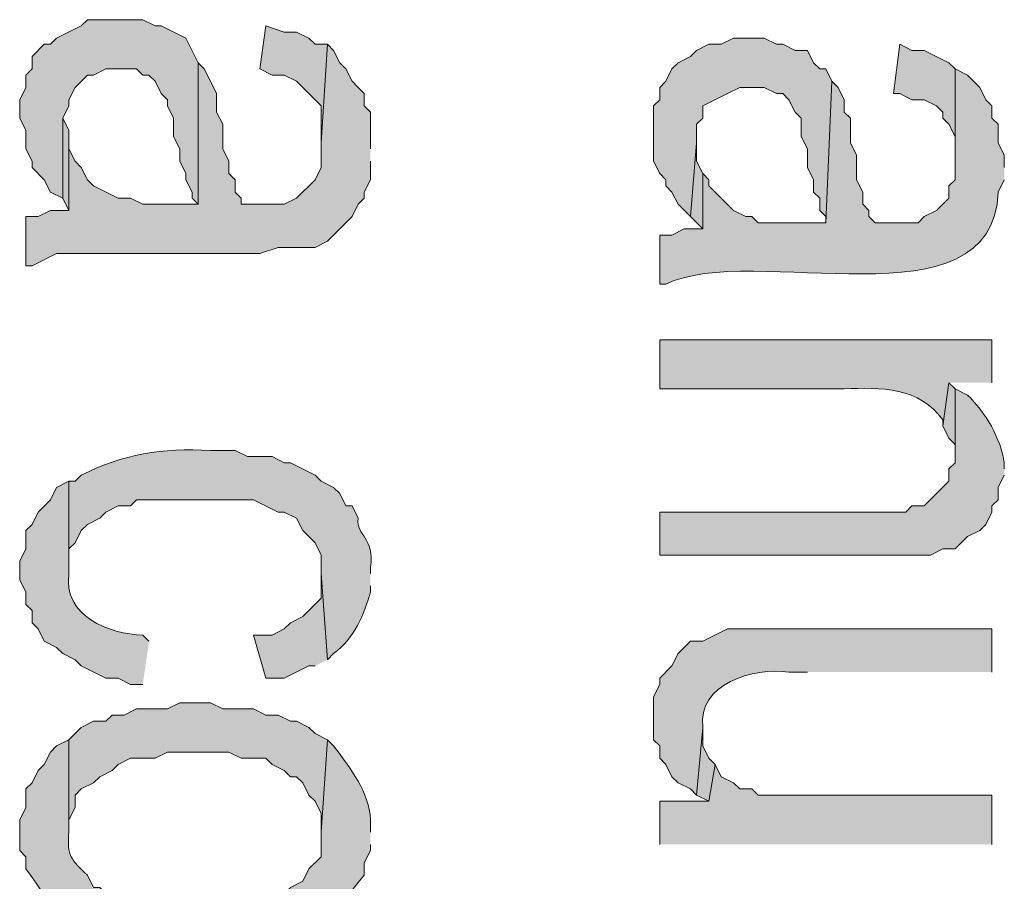
# Model space of a CAD drawing. Extents: x 17 to 595, y 17 to 775.
# Drawn here: x 52 to 62, y 293 to 301 of the extents above; entities that cross this region are included whole.
import ezdxf

# ---------------------------------------------------------------- set-up
doc = ezdxf.new("R2010")
doc.units = 0
doc.header["$MEASUREMENT"] = 0
doc.layers.add('Layer 1', color=7, linetype='Continuous', lineweight=0)

msp = doc.modelspace()

# ---------------------------------------------------------------- hatches: boundary and pattern name
at = {"layer": 'Layer 1', "true_color": 0x000000, "transparency": 33554687}
for points in [[(54.18, 300.84), (54.06, 301.08), (53.82, 301.2), (53.76, 301.2), (53.64, 301.26), (53.1, 301.26), (53.04, 301.2), (52.8, 301.08), (52.74, 301.02), (52.68, 301.02), (52.56, 300.9), (52.56, 300.78), (52.5, 300.72), (52.5, 300.6), (52.44, 300.48), (52.44, 300.3), (52.5, 300.18), (52.5, 300), (52.56, 299.88), (52.56, 299.82), (52.68, 299.7), (52.74, 299.58), (52.86, 299.52), (52.86, 300.3), (52.92, 300.42), (52.92, 300.48), (52.98, 300.6), (53.1, 300.72), (53.16, 300.72), (53.28, 300.78), (53.58, 300.78), (53.64, 300.72), (53.7, 300.72), (53.76, 300.66), (53.82, 300.54), (53.88, 300.48), (53.88, 300.42), (53.94, 300.3), (53.94, 300.12), (54, 300), (54, 299.88), (54.06, 299.76), (54.06, 299.7), (54.12, 299.58), (54.12, 299.52), (54.18, 299.46)], [(55.44, 301.02), (55.32, 301.02), (55.26, 301.08), (55.14, 301.14), (55.02, 301.14), (54.84, 301.2), (54.78, 300.78), (54.9, 300.72), (55.02, 300.72), (55.14, 300.66), (55.2, 300.6), (55.26, 300.54), (55.32, 300.48), (55.38, 300.42), (55.38, 300.06)], [(60.36, 300.66), (60.3, 300.78), (60.24, 300.78), (60.18, 300.84), (60.12, 300.96), (60, 300.96), (59.88, 301.02), (59.82, 301.02), (59.7, 301.08), (59.4, 301.08), (59.28, 301.02), (59.16, 301.02), (59.04, 300.96), (58.98, 300.9), (58.86, 300.84), (58.8, 300.78), (58.74, 300.66), (58.68, 300.6), (58.68, 300.48), (58.62, 300.42), (58.62, 299.88), (58.68, 299.76), (58.74, 299.7), (58.74, 299.64), (58.8, 299.58), (58.86, 299.46), (58.98, 299.34), (59.04, 300.06), (59.04, 300.24), (59.1, 300.3), (59.1, 300.42), (59.34, 300.54), (59.46, 300.6), (59.7, 300.6), (59.82, 300.54), (59.88, 300.54), (59.94, 300.48), (60, 300.36), (60.06, 300.3), (60.06, 300.12), (60.12, 300), (60.12, 299.82), (60.18, 299.7), (60.18, 299.58), (60.24, 299.52), (60.24, 299.4), (60.3, 299.34), (60.3, 299.28)], [(55.86, 300), (55.86, 300.36), (55.8, 300.42), (55.8, 300.54), (55.74, 300.6), (55.68, 300.66), (55.62, 300.78), (55.56, 300.84), (55.5, 300.96), (55.44, 301.02), (55.38, 300.06), (55.38, 299.82), (55.32, 299.7), (55.14, 299.52), (55.02, 299.46), (54.6, 299.46), (54.6, 299.52), (54.54, 299.58), (54.54, 299.7), (54.48, 299.76), (54.48, 299.88), (54.42, 300), (54.42, 300.24), (54.36, 300.36), (54.36, 300.54), (54.3, 300.66), (54.24, 300.78), (54.18, 300.84), (54.18, 299.46), (53.64, 299.46), (53.52, 299.52), (53.4, 299.52), (53.16, 299.64), (53.1, 299.7), (53.04, 299.82), (52.98, 299.88), (52.92, 300), (52.92, 299.4), (52.74, 299.4), (52.62, 299.34), (52.5, 299.34), (52.5, 298.86), (52.56, 298.86), (52.8, 298.98), (54.78, 298.98), (54.96, 299.04), (55.32, 299.04), (55.44, 299.1), (55.68, 299.34), (55.74, 299.46), (55.8, 299.52), (55.8, 299.58), (55.86, 299.7), (55.86, 299.88)], [(61.56, 300.78), (61.5, 300.84), (61.26, 300.96), (61.14, 300.96), (61.02, 301.02), (60.96, 300.54), (61.02, 300.54), (61.14, 300.48), (61.26, 300.48), (61.38, 300.42), (61.44, 300.36), (61.44, 300.3), (61.5, 300.24), (61.56, 300.12), (61.56, 299.88)], [(52.92, 300), (52.92, 300.18), (52.86, 300.3), (52.86, 299.52), (52.92, 299.4)], [(59.1, 299.76), (59.04, 299.88), (59.04, 300.06), (58.98, 299.34), (59.1, 299.22)], [(61.56, 297.66), (61.5, 297.72), (61.44, 297.3), (61.5, 297.18), (61.56, 297.12), (61.56, 297)], [(55.44, 295.02), (55.38, 295.86), (55.38, 295.62), (55.2, 295.44), (55.08, 295.38), (55.02, 295.32), (54.9, 295.26), (54.72, 295.26), (54.84, 294.84), (55.02, 294.84), (55.26, 294.96), (55.32, 294.96)], [(55.44, 294.24), (55.32, 294.3), (55.26, 294.36), (55.14, 294.42), (55.08, 294.42), (54.96, 294.48), (54.84, 294.48), (54.72, 294.54), (54.42, 294.54), (54.3, 294.6), (54, 294.6), (53.88, 294.54), (53.58, 294.54), (53.46, 294.48), (53.34, 294.48), (53.28, 294.42), (53.16, 294.42), (53.04, 294.36), (52.92, 294.24), (52.92, 293.34), (52.92, 293.46), (52.98, 293.58), (52.98, 293.7), (53.04, 293.76), (53.16, 293.82), (53.22, 293.88), (53.34, 293.94), (53.4, 294), (53.52, 294.06), (53.76, 294.06), (53.88, 294.12), (54.48, 294.12), (54.6, 294.06), (54.84, 294.06), (54.9, 294), (55.02, 293.94), (55.08, 293.88), (55.14, 293.88), (55.2, 293.82), (55.26, 293.7), (55.32, 293.64), (55.38, 293.52), (55.38, 293.34)], [(59.22, 294), (59.16, 294.06), (59.1, 294.18), (59.1, 294.36), (59.04, 293.7), (59.16, 293.64)], [(61.92, 293.22), (61.92, 293.7), (59.64, 293.7), (59.58, 293.76), (59.46, 293.76), (59.4, 293.82), (59.28, 293.88), (59.22, 294), (59.16, 293.64), (58.68, 293.64), (58.68, 293.22)]]:
    msp.add_hatch(color=18, dxfattribs=at).paths.add_polyline_path(points)
h = msp.add_hatch(color=18, dxfattribs=at)
edge = h.paths.add_edge_path()
edge.add_spline(control_points=[(62.04, 299.82), (62.04, 299.82), (62.04, 299.94), (62.04, 299.94), (62.04, 299.94), (61.98, 300.06), (61.98, 300.06), (61.98, 300.06), (61.98, 300.24), (61.98, 300.24), (61.98, 300.24), (61.92, 300.3), (61.92, 300.3), (61.92, 300.3), (61.92, 300.42), (61.92, 300.42), (61.92, 300.42), (61.86, 300.48), (61.86, 300.48), (61.86, 300.48), (61.8, 300.6), (61.8, 300.6), (61.8, 300.6), (61.68, 300.72), (61.68, 300.72), (61.68, 300.72), (61.56, 300.78), (61.56, 300.78), (61.56, 300.78), (61.56, 299.7), (61.56, 299.7), (61.56, 299.7), (61.5, 299.64), (61.5, 299.64), (61.5, 299.64), (61.5, 299.52), (61.5, 299.52), (61.5, 299.52), (61.38, 299.4), (61.38, 299.4), (61.38, 299.4), (61.26, 299.34), (61.26, 299.34), (61.26, 299.34), (61.2, 299.28), (61.2, 299.28), (61.2, 299.28), (60.78, 299.28), (60.78, 299.28), (60.78, 299.28), (60.72, 299.34), (60.72, 299.34), (60.72, 299.34), (60.72, 299.4), (60.72, 299.4), (60.72, 299.4), (60.66, 299.46), (60.66, 299.46), (60.66, 299.46), (60.66, 299.58), (60.66, 299.58), (60.66, 299.58), (60.6, 299.7), (60.6, 299.7), (60.6, 299.7), (60.6, 299.94), (60.6, 299.94), (60.6, 299.94), (60.54, 300.06), (60.54, 300.06), (60.54, 300.06), (60.54, 300.3), (60.54, 300.3), (60.54, 300.3), (60.48, 300.36), (60.48, 300.36), (60.48, 300.36), (60.48, 300.48), (60.48, 300.48), (60.48, 300.48), (60.42, 300.6), (60.42, 300.6), (60.42, 300.6), (60.36, 300.66), (60.36, 300.66), (60.36, 300.66), (60.3, 299.28), (60.3, 299.28), (60.3, 299.28), (59.64, 299.28), (59.64, 299.28), (59.64, 299.28), (59.58, 299.34), (59.58, 299.34), (59.58, 299.34), (59.52, 299.34), (59.52, 299.34), (59.52, 299.34), (59.4, 299.4), (59.4, 299.4), (59.4, 299.4), (59.16, 299.64), (59.16, 299.64), (59.16, 299.64), (59.16, 299.7), (59.16, 299.7), (59.16, 299.7), (59.1, 299.76), (59.1, 299.76), (59.1, 299.76), (59.1, 299.22), (59.1, 299.22), (59.1, 299.22), (58.92, 299.22), (58.92, 299.22), (58.92, 299.22), (58.8, 299.16), (58.8, 299.16), (58.8, 299.16), (58.68, 299.16), (58.68, 299.16), (58.68, 299.16), (58.68, 298.68), (58.68, 298.68), (58.68, 298.68), (58.74, 298.68), (58.74, 298.68), (59.576, 299.101), (61.938, 298.229), (61.98, 299.58), (61.98, 299.58), (62.04, 299.7), (62.04, 299.7)], knot_values=[0, 0, 0, 0, 1, 1, 1, 2, 2, 2, 3, 3, 3, 4, 4, 4, 5, 5, 5, 6, 6, 6, 7, 7, 7, 8, 8, 8, 9, 9, 9, 10, 10, 10, 11, 11, 11, 12, 12, 12, 13, 13, 13, 14, 14, 14, 15, 15, 15, 16, 16, 16, 17, 17, 17, 18, 18, 18, 19, 19, 19, 20, 20, 20, 21, 21, 21, 22, 22, 22, 23, 23, 23, 24, 24, 24, 25, 25, 25, 26, 26, 26, 27, 27, 27, 28, 28, 28, 29, 29, 29, 30, 30, 30, 31, 31, 31, 32, 32, 32, 33, 33, 33, 34, 34, 34, 35, 35, 35, 36, 36, 36, 37, 37, 37, 38, 38, 38, 39, 39, 39, 40, 40, 40, 41, 41, 41, 42, 42, 42, 43, 43, 43, 44, 44, 44, 44], degree=3, periodic=0)
edge.add_line((62.04, 299.7), (62.04, 299.82))
h = msp.add_hatch(color=18, dxfattribs=at)
edge = h.paths.add_edge_path()
edge.add_spline(control_points=[(61.92, 297.72), (61.92, 297.72), (61.92, 298.14), (61.92, 298.14), (61.92, 298.14), (58.68, 298.14), (58.68, 298.14), (58.68, 298.14), (58.68, 297.66), (58.68, 297.66), (58.68, 297.66), (60.48, 297.66), (60.48, 297.66), (60.831, 297.679), (61.216, 297.675), (61.44, 297.36), (61.44, 297.36), (61.44, 297.3), (61.44, 297.3), (61.44, 297.3), (61.5, 297.72), (61.5, 297.72)], knot_values=[0, 0, 0, 0, 1, 1, 1, 2, 2, 2, 3, 3, 3, 4, 4, 4, 5, 5, 5, 6, 6, 6, 7, 7, 7, 7], degree=3, periodic=0)
edge.add_line((61.5, 297.72), (61.92, 297.72))
h = msp.add_hatch(color=18, dxfattribs=at)
edge = h.paths.add_edge_path()
edge.add_spline(control_points=[(62.04, 296.88), (62.04, 296.88), (62.04, 296.94), (62.04, 296.94), (62.01, 297.169), (61.854, 297.44), (61.68, 297.6), (61.68, 297.6), (61.56, 297.66), (61.56, 297.66), (61.56, 297.66), (61.56, 296.94), (61.56, 296.94), (61.56, 296.94), (61.5, 296.88), (61.5, 296.88), (61.5, 296.88), (61.5, 296.76), (61.5, 296.76), (61.5, 296.76), (61.26, 296.52), (61.26, 296.52), (61.26, 296.52), (61.14, 296.52), (61.14, 296.52), (61.14, 296.52), (61.08, 296.46), (61.08, 296.46), (61.08, 296.46), (58.68, 296.46), (58.68, 296.46), (58.68, 296.46), (58.68, 296.04), (58.68, 296.04), (58.68, 296.04), (61.32, 296.04), (61.32, 296.04), (61.32, 296.04), (61.44, 296.1), (61.44, 296.1), (61.44, 296.1), (61.56, 296.1), (61.56, 296.1), (61.56, 296.1), (61.68, 296.22), (61.68, 296.22), (61.68, 296.22), (61.8, 296.28), (61.8, 296.28), (61.8, 296.28), (61.86, 296.34), (61.86, 296.34), (61.86, 296.34), (61.92, 296.46), (61.92, 296.46), (61.92, 296.46), (61.92, 296.52), (61.92, 296.52), (61.92, 296.52), (61.98, 296.58), (61.98, 296.58), (61.98, 296.58), (61.98, 296.7), (61.98, 296.7), (61.98, 296.7), (62.04, 296.82), (62.04, 296.82)], knot_values=[0, 0, 0, 0, 1, 1, 1, 2, 2, 2, 3, 3, 3, 4, 4, 4, 5, 5, 5, 6, 6, 6, 7, 7, 7, 8, 8, 8, 9, 9, 9, 10, 10, 10, 11, 11, 11, 12, 12, 12, 13, 13, 13, 14, 14, 14, 15, 15, 15, 16, 16, 16, 17, 17, 17, 18, 18, 18, 19, 19, 19, 20, 20, 20, 21, 21, 21, 22, 22, 22, 22], degree=3, periodic=0)
edge.add_line((62.04, 296.82), (62.04, 296.88))
h = msp.add_hatch(color=18, dxfattribs=at)
edge = h.paths.add_edge_path()
edge.add_spline(control_points=[(55.86, 295.86), (55.86, 295.86), (55.86, 295.92), (55.86, 295.92), (55.903, 296.218), (55.719, 296.225), (55.74, 296.4), (55.74, 296.4), (55.68, 296.52), (55.68, 296.52), (55.68, 296.52), (55.62, 296.52), (55.62, 296.52), (55.62, 296.52), (55.56, 296.64), (55.56, 296.64), (55.56, 296.64), (55.5, 296.7), (55.5, 296.7), (55.5, 296.7), (55.38, 296.76), (55.38, 296.76), (55.38, 296.76), (55.32, 296.82), (55.32, 296.82), (55.32, 296.82), (55.08, 296.94), (55.08, 296.94), (55.08, 296.94), (55.02, 296.94), (55.02, 296.94), (55.02, 296.94), (54.9, 297), (54.9, 297), (54.9, 297), (54.66, 297), (54.66, 297), (54.66, 297), (54.54, 297.06), (54.54, 297.06), (54.54, 297.06), (54.3, 297.06), (54.3, 297.06), (53.832, 297.087), (53.446, 297.025), (53.04, 296.82), (53.04, 296.82), (52.98, 296.76), (52.98, 296.76), (52.98, 296.76), (52.92, 296.76), (52.92, 296.76), (52.92, 296.76), (52.92, 295.86), (52.92, 295.86), (52.92, 295.86), (52.92, 296.1), (52.92, 296.1), (52.92, 296.1), (52.98, 296.16), (52.98, 296.16), (52.98, 296.16), (53.04, 296.28), (53.04, 296.28), (53.04, 296.28), (53.1, 296.34), (53.1, 296.34), (53.1, 296.34), (53.22, 296.4), (53.22, 296.4), (53.22, 296.4), (53.28, 296.46), (53.28, 296.46), (53.28, 296.46), (53.4, 296.52), (53.4, 296.52), (53.4, 296.52), (53.52, 296.52), (53.52, 296.52), (53.52, 296.52), (53.58, 296.58), (53.58, 296.58), (53.58, 296.58), (54.72, 296.58), (54.72, 296.58), (54.72, 296.58), (54.96, 296.46), (54.96, 296.46), (54.96, 296.46), (55.02, 296.46), (55.02, 296.46), (55.02, 296.46), (55.14, 296.4), (55.14, 296.4), (55.14, 296.4), (55.2, 296.28), (55.2, 296.28), (55.2, 296.28), (55.32, 296.16), (55.32, 296.16), (55.32, 296.16), (55.38, 296.04), (55.38, 296.04), (55.38, 296.04), (55.38, 295.86), (55.38, 295.86), (55.38, 295.86), (55.44, 295.02), (55.44, 295.02), (55.44, 295.02), (55.5, 295.08), (55.5, 295.08), (55.712, 295.237), (55.79, 295.451), (55.86, 295.68), (55.86, 295.68), (55.86, 295.74), (55.86, 295.74)], knot_values=[0, 0, 0, 0, 1, 1, 1, 2, 2, 2, 3, 3, 3, 4, 4, 4, 5, 5, 5, 6, 6, 6, 7, 7, 7, 8, 8, 8, 9, 9, 9, 10, 10, 10, 11, 11, 11, 12, 12, 12, 13, 13, 13, 14, 14, 14, 15, 15, 15, 16, 16, 16, 17, 17, 17, 18, 18, 18, 19, 19, 19, 20, 20, 20, 21, 21, 21, 22, 22, 22, 23, 23, 23, 24, 24, 24, 25, 25, 25, 26, 26, 26, 27, 27, 27, 28, 28, 28, 29, 29, 29, 30, 30, 30, 31, 31, 31, 32, 32, 32, 33, 33, 33, 34, 34, 34, 35, 35, 35, 36, 36, 36, 37, 37, 37, 38, 38, 38, 39, 39, 39, 39], degree=3, periodic=0)
edge.add_line((55.86, 295.74), (55.86, 295.86))
h = msp.add_hatch(color=18, dxfattribs=at)
edge = h.paths.add_edge_path()
edge.add_spline(control_points=[(53.7, 295.2), (53.7, 295.2), (53.64, 295.26), (53.64, 295.26), (53.314, 295.271), (52.859, 295.446), (52.92, 295.86), (52.92, 295.86), (52.92, 296.76), (52.92, 296.76), (52.92, 296.76), (52.8, 296.7), (52.8, 296.7), (52.8, 296.7), (52.74, 296.58), (52.74, 296.58), (52.74, 296.58), (52.62, 296.46), (52.62, 296.46), (52.62, 296.46), (52.56, 296.34), (52.56, 296.34), (52.56, 296.34), (52.5, 296.28), (52.5, 296.28), (52.5, 296.28), (52.5, 296.1), (52.5, 296.1), (52.5, 296.1), (52.44, 295.98), (52.44, 295.98), (52.44, 295.98), (52.44, 295.8), (52.44, 295.8), (52.44, 295.8), (52.5, 295.68), (52.5, 295.68), (52.5, 295.68), (52.5, 295.56), (52.5, 295.56), (52.5, 295.56), (52.56, 295.5), (52.56, 295.5), (52.56, 295.5), (52.56, 295.38), (52.56, 295.38), (52.56, 295.38), (52.62, 295.32), (52.62, 295.32), (52.62, 295.32), (52.68, 295.2), (52.68, 295.2), (52.68, 295.2), (52.8, 295.14), (52.8, 295.14), (52.8, 295.14), (52.86, 295.08), (52.86, 295.08), (52.86, 295.08), (52.98, 295.02), (52.98, 295.02), (52.98, 295.02), (53.04, 294.96), (53.04, 294.96), (53.04, 294.96), (53.28, 294.84), (53.28, 294.84), (53.28, 294.84), (53.4, 294.84), (53.4, 294.84), (53.4, 294.84), (53.52, 294.78), (53.52, 294.78), (53.52, 294.78), (53.64, 294.78), (53.64, 294.78)], knot_values=[0, 0, 0, 0, 1, 1, 1, 2, 2, 2, 3, 3, 3, 4, 4, 4, 5, 5, 5, 6, 6, 6, 7, 7, 7, 8, 8, 8, 9, 9, 9, 10, 10, 10, 11, 11, 11, 12, 12, 12, 13, 13, 13, 14, 14, 14, 15, 15, 15, 16, 16, 16, 17, 17, 17, 18, 18, 18, 19, 19, 19, 20, 20, 20, 21, 21, 21, 22, 22, 22, 23, 23, 23, 24, 24, 24, 25, 25, 25, 25], degree=3, periodic=0)
edge.add_line((53.64, 294.78), (53.7, 295.2))
h = msp.add_hatch(color=18, dxfattribs=at)
edge = h.paths.add_edge_path()
edge.add_spline(control_points=[(61.92, 294.9), (61.92, 294.9), (61.92, 295.32), (61.92, 295.32), (61.92, 295.32), (59.34, 295.32), (59.34, 295.32), (59.34, 295.32), (59.1, 295.2), (59.1, 295.2), (59.1, 295.2), (58.98, 295.2), (58.98, 295.2), (58.98, 295.2), (58.86, 295.08), (58.86, 295.08), (58.86, 295.08), (58.8, 294.96), (58.8, 294.96), (58.8, 294.96), (58.68, 294.84), (58.68, 294.84), (58.68, 294.84), (58.68, 294.78), (58.68, 294.78), (58.68, 294.78), (58.62, 294.66), (58.62, 294.66), (58.62, 294.66), (58.62, 294.24), (58.62, 294.24), (58.62, 294.24), (58.68, 294.18), (58.68, 294.18), (58.68, 294.18), (58.68, 294.06), (58.68, 294.06), (58.68, 294.06), (58.74, 294), (58.74, 294), (58.74, 294), (58.8, 293.88), (58.8, 293.88), (58.8, 293.88), (58.86, 293.82), (58.86, 293.82), (58.86, 293.82), (58.98, 293.76), (58.98, 293.76), (58.98, 293.76), (59.04, 293.7), (59.04, 293.7), (59.04, 293.7), (59.1, 294.36), (59.1, 294.36), (59.047, 294.785), (59.594, 294.95), (59.94, 294.9), (59.94, 294.9), (60.12, 294.9), (60.12, 294.9)], knot_values=[0, 0, 0, 0, 1, 1, 1, 2, 2, 2, 3, 3, 3, 4, 4, 4, 5, 5, 5, 6, 6, 6, 7, 7, 7, 8, 8, 8, 9, 9, 9, 10, 10, 10, 11, 11, 11, 12, 12, 12, 13, 13, 13, 14, 14, 14, 15, 15, 15, 16, 16, 16, 17, 17, 17, 18, 18, 18, 19, 19, 19, 20, 20, 20, 20], degree=3, periodic=0)
edge.add_line((60.12, 294.9), (61.92, 294.9))
h = msp.add_hatch(color=18, dxfattribs=at)
edge = h.paths.add_edge_path()
edge.add_spline(control_points=[(55.86, 293.34), (55.86, 293.34), (55.86, 293.46), (55.86, 293.46), (55.847, 293.728), (55.669, 293.958), (55.5, 294.18), (55.5, 294.18), (55.44, 294.24), (55.44, 294.24), (55.44, 294.24), (55.38, 293.34), (55.38, 293.34), (55.38, 293.34), (55.38, 293.1), (55.38, 293.1), (55.38, 293.1), (55.26, 292.98), (55.26, 292.98), (55.26, 292.98), (55.2, 292.86), (55.2, 292.86), (55.2, 292.86), (55.08, 292.8), (55.08, 292.8), (55.08, 292.8), (55.02, 292.74), (55.02, 292.74), (55.02, 292.74), (54.9, 292.74), (54.9, 292.74), (54.9, 292.74), (54.84, 292.68), (54.84, 292.68), (54.84, 292.68), (54.72, 292.62), (54.72, 292.62), (54.72, 292.62), (54.48, 292.62), (54.48, 292.62), (54.48, 292.62), (54.3, 292.56), (54.3, 292.56), (54.3, 292.56), (54, 292.56), (54, 292.56), (54, 292.56), (53.88, 292.62), (53.88, 292.62), (53.88, 292.62), (53.58, 292.62), (53.58, 292.62), (53.58, 292.62), (53.52, 292.68), (53.52, 292.68), (53.52, 292.68), (53.4, 292.68), (53.4, 292.68), (53.4, 292.68), (53.28, 292.74), (53.28, 292.74), (53.28, 292.74), (53.22, 292.8), (53.22, 292.8), (53.22, 292.8), (53.16, 292.8), (53.16, 292.8), (53.16, 292.8), (53.1, 292.92), (53.1, 292.92), (52.943, 293.066), (52.898, 293.111), (52.92, 293.34), (52.92, 293.34), (52.92, 294.24), (52.92, 294.24), (52.92, 294.24), (52.8, 294.18), (52.8, 294.18), (52.8, 294.18), (52.74, 294.12), (52.74, 294.12), (52.74, 294.12), (52.68, 294), (52.68, 294), (52.68, 294), (52.62, 293.94), (52.62, 293.94), (52.62, 293.94), (52.56, 293.82), (52.56, 293.82), (52.56, 293.82), (52.5, 293.76), (52.5, 293.76), (52.5, 293.76), (52.5, 293.58), (52.5, 293.58), (52.5, 293.58), (52.44, 293.46), (52.44, 293.46), (52.44, 293.46), (52.44, 293.16), (52.44, 293.16), (52.44, 293.16), (52.5, 293.1), (52.5, 293.1), (52.5, 293.1), (52.5, 292.98), (52.5, 292.98), (52.834, 292.561), (52.62, 292.547), (53.22, 292.26), (53.22, 292.26), (53.34, 292.26), (53.34, 292.26), (53.34, 292.26), (53.4, 292.2), (53.4, 292.2), (53.4, 292.2), (53.52, 292.2), (53.52, 292.2), (53.52, 292.2), (53.64, 292.14), (53.64, 292.14), (53.64, 292.14), (54.6, 292.14), (54.6, 292.14), (54.6, 292.14), (54.72, 292.2), (54.72, 292.2), (54.72, 292.2), (54.96, 292.2), (54.96, 292.2), (54.96, 292.2), (55.02, 292.26), (55.02, 292.26), (55.553, 292.535), (55.459, 292.516), (55.8, 292.92), (55.8, 292.92), (55.8, 293.04), (55.8, 293.04), (55.8, 293.04), (55.86, 293.16), (55.86, 293.16), (55.86, 293.16), (55.86, 293.22), (55.86, 293.22)], knot_values=[0, 0, 0, 0, 1, 1, 1, 2, 2, 2, 3, 3, 3, 4, 4, 4, 5, 5, 5, 6, 6, 6, 7, 7, 7, 8, 8, 8, 9, 9, 9, 10, 10, 10, 11, 11, 11, 12, 12, 12, 13, 13, 13, 14, 14, 14, 15, 15, 15, 16, 16, 16, 17, 17, 17, 18, 18, 18, 19, 19, 19, 20, 20, 20, 21, 21, 21, 22, 22, 22, 23, 23, 23, 24, 24, 24, 25, 25, 25, 26, 26, 26, 27, 27, 27, 28, 28, 28, 29, 29, 29, 30, 30, 30, 31, 31, 31, 32, 32, 32, 33, 33, 33, 34, 34, 34, 35, 35, 35, 36, 36, 36, 37, 37, 37, 38, 38, 38, 39, 39, 39, 40, 40, 40, 41, 41, 41, 42, 42, 42, 43, 43, 43, 44, 44, 44, 45, 45, 45, 46, 46, 46, 47, 47, 47, 48, 48, 48, 49, 49, 49, 49], degree=3, periodic=0)
edge.add_line((55.86, 293.22), (55.86, 293.34))

# ---------------------------------------------------------------- linework, layer by layer
at = {"layer": 'Layer 1'}
for points in [[(54.18, 300.84), (54.06, 301.08), (53.82, 301.2), (53.76, 301.2), (53.64, 301.26), (53.1, 301.26), (53.04, 301.2), (52.8, 301.08), (52.74, 301.02), (52.68, 301.02), (52.56, 300.9), (52.56, 300.78), (52.5, 300.72), (52.5, 300.6), (52.44, 300.48), (52.44, 300.3), (52.5, 300.18), (52.5, 300), (52.56, 299.88), (52.56, 299.82), (52.68, 299.7), (52.74, 299.58), (52.86, 299.52), (52.86, 300.3), (52.92, 300.42), (52.92, 300.48), (52.98, 300.6), (53.1, 300.72), (53.16, 300.72), (53.28, 300.78), (53.58, 300.78), (53.64, 300.72), (53.7, 300.72), (53.76, 300.66), (53.82, 300.54), (53.88, 300.48), (53.88, 300.42), (53.94, 300.3), (53.94, 300.12), (54, 300), (54, 299.88), (54.06, 299.76), (54.06, 299.7), (54.12, 299.58), (54.12, 299.52), (54.18, 299.46)], [(55.44, 301.02), (55.32, 301.02), (55.26, 301.08), (55.14, 301.14), (55.02, 301.14), (54.84, 301.2), (54.78, 300.78), (54.9, 300.72), (55.02, 300.72), (55.14, 300.66), (55.2, 300.6), (55.26, 300.54), (55.32, 300.48), (55.38, 300.42), (55.38, 300.06)], [(60.36, 300.66), (60.3, 300.78), (60.24, 300.78), (60.18, 300.84), (60.12, 300.96), (60, 300.96), (59.88, 301.02), (59.82, 301.02), (59.7, 301.08), (59.4, 301.08), (59.28, 301.02), (59.16, 301.02), (59.04, 300.96), (58.98, 300.9), (58.86, 300.84), (58.8, 300.78), (58.74, 300.66), (58.68, 300.6), (58.68, 300.48), (58.62, 300.42), (58.62, 299.88), (58.68, 299.76), (58.74, 299.7), (58.74, 299.64), (58.8, 299.58), (58.86, 299.46), (58.98, 299.34), (59.04, 300.06), (59.04, 300.24), (59.1, 300.3), (59.1, 300.42), (59.34, 300.54), (59.46, 300.6), (59.7, 300.6), (59.82, 300.54), (59.88, 300.54), (59.94, 300.48), (60, 300.36), (60.06, 300.3), (60.06, 300.12), (60.12, 300), (60.12, 299.82), (60.18, 299.7), (60.18, 299.58), (60.24, 299.52), (60.24, 299.4), (60.3, 299.34), (60.3, 299.28)], [(55.86, 300), (55.86, 300.36), (55.8, 300.42), (55.8, 300.54), (55.74, 300.6), (55.68, 300.66), (55.62, 300.78), (55.56, 300.84), (55.5, 300.96), (55.44, 301.02), (55.38, 300.06), (55.38, 299.82), (55.32, 299.7), (55.14, 299.52), (55.02, 299.46), (54.6, 299.46), (54.6, 299.52), (54.54, 299.58), (54.54, 299.7), (54.48, 299.76), (54.48, 299.88), (54.42, 300), (54.42, 300.24), (54.36, 300.36), (54.36, 300.54), (54.3, 300.66), (54.24, 300.78), (54.18, 300.84), (54.18, 299.46), (53.64, 299.46), (53.52, 299.52), (53.4, 299.52), (53.16, 299.64), (53.1, 299.7), (53.04, 299.82), (52.98, 299.88), (52.92, 300), (52.92, 299.4), (52.74, 299.4), (52.62, 299.34), (52.5, 299.34), (52.5, 298.86), (52.56, 298.86), (52.8, 298.98), (54.78, 298.98), (54.96, 299.04), (55.32, 299.04), (55.44, 299.1), (55.68, 299.34), (55.74, 299.46), (55.8, 299.52), (55.8, 299.58), (55.86, 299.7), (55.86, 299.88)], [(61.56, 300.78), (61.5, 300.84), (61.26, 300.96), (61.14, 300.96), (61.02, 301.02), (60.96, 300.54), (61.02, 300.54), (61.14, 300.48), (61.26, 300.48), (61.38, 300.42), (61.44, 300.36), (61.44, 300.3), (61.5, 300.24), (61.56, 300.12), (61.56, 299.88)], [(52.92, 300), (52.92, 300.18), (52.86, 300.3), (52.86, 299.52), (52.92, 299.4)], [(59.1, 299.76), (59.04, 299.88), (59.04, 300.06), (58.98, 299.34), (59.1, 299.22)], [(61.56, 297.66), (61.5, 297.72), (61.44, 297.3), (61.5, 297.18), (61.56, 297.12), (61.56, 297)], [(55.44, 295.02), (55.38, 295.86), (55.38, 295.62), (55.2, 295.44), (55.08, 295.38), (55.02, 295.32), (54.9, 295.26), (54.72, 295.26), (54.84, 294.84), (55.02, 294.84), (55.26, 294.96), (55.32, 294.96)], [(55.44, 294.24), (55.32, 294.3), (55.26, 294.36), (55.14, 294.42), (55.08, 294.42), (54.96, 294.48), (54.84, 294.48), (54.72, 294.54), (54.42, 294.54), (54.3, 294.6), (54, 294.6), (53.88, 294.54), (53.58, 294.54), (53.46, 294.48), (53.34, 294.48), (53.28, 294.42), (53.16, 294.42), (53.04, 294.36), (52.92, 294.24), (52.92, 293.34), (52.92, 293.46), (52.98, 293.58), (52.98, 293.7), (53.04, 293.76), (53.16, 293.82), (53.22, 293.88), (53.34, 293.94), (53.4, 294), (53.52, 294.06), (53.76, 294.06), (53.88, 294.12), (54.48, 294.12), (54.6, 294.06), (54.84, 294.06), (54.9, 294), (55.02, 293.94), (55.08, 293.88), (55.14, 293.88), (55.2, 293.82), (55.26, 293.7), (55.32, 293.64), (55.38, 293.52), (55.38, 293.34)], [(59.22, 294), (59.16, 294.06), (59.1, 294.18), (59.1, 294.36), (59.04, 293.7), (59.16, 293.64)], [(61.92, 293.22), (61.92, 293.7), (59.64, 293.7), (59.58, 293.76), (59.46, 293.76), (59.4, 293.82), (59.28, 293.88), (59.22, 294), (59.16, 293.64), (58.68, 293.64), (58.68, 293.22)]]:
    msp.add_lwpolyline(points, dxfattribs=at)
for points, knots in [([(62.04, 299.82), (62.04, 299.82), (62.04, 299.94), (62.04, 299.94), (62.04, 299.94), (61.98, 300.06), (61.98, 300.06), (61.98, 300.06), (61.98, 300.24), (61.98, 300.24), (61.98, 300.24), (61.92, 300.3), (61.92, 300.3), (61.92, 300.3), (61.92, 300.42), (61.92, 300.42), (61.92, 300.42), (61.86, 300.48), (61.86, 300.48), (61.86, 300.48), (61.8, 300.6), (61.8, 300.6), (61.8, 300.6), (61.68, 300.72), (61.68, 300.72), (61.68, 300.72), (61.56, 300.78), (61.56, 300.78), (61.56, 300.78), (61.56, 299.7), (61.56, 299.7), (61.56, 299.7), (61.5, 299.64), (61.5, 299.64), (61.5, 299.64), (61.5, 299.52), (61.5, 299.52), (61.5, 299.52), (61.38, 299.4), (61.38, 299.4), (61.38, 299.4), (61.26, 299.34), (61.26, 299.34), (61.26, 299.34), (61.2, 299.28), (61.2, 299.28), (61.2, 299.28), (60.78, 299.28), (60.78, 299.28), (60.78, 299.28), (60.72, 299.34), (60.72, 299.34), (60.72, 299.34), (60.72, 299.4), (60.72, 299.4), (60.72, 299.4), (60.66, 299.46), (60.66, 299.46), (60.66, 299.46), (60.66, 299.58), (60.66, 299.58), (60.66, 299.58), (60.6, 299.7), (60.6, 299.7), (60.6, 299.7), (60.6, 299.94), (60.6, 299.94), (60.6, 299.94), (60.54, 300.06), (60.54, 300.06), (60.54, 300.06), (60.54, 300.3), (60.54, 300.3), (60.54, 300.3), (60.48, 300.36), (60.48, 300.36), (60.48, 300.36), (60.48, 300.48), (60.48, 300.48), (60.48, 300.48), (60.42, 300.6), (60.42, 300.6), (60.42, 300.6), (60.36, 300.66), (60.36, 300.66), (60.36, 300.66), (60.3, 299.28), (60.3, 299.28), (60.3, 299.28), (59.64, 299.28), (59.64, 299.28), (59.64, 299.28), (59.58, 299.34), (59.58, 299.34), (59.58, 299.34), (59.52, 299.34), (59.52, 299.34), (59.52, 299.34), (59.4, 299.4), (59.4, 299.4), (59.4, 299.4), (59.16, 299.64), (59.16, 299.64), (59.16, 299.64), (59.16, 299.7), (59.16, 299.7), (59.16, 299.7), (59.1, 299.76), (59.1, 299.76), (59.1, 299.76), (59.1, 299.22), (59.1, 299.22), (59.1, 299.22), (58.92, 299.22), (58.92, 299.22), (58.92, 299.22), (58.8, 299.16), (58.8, 299.16), (58.8, 299.16), (58.68, 299.16), (58.68, 299.16), (58.68, 299.16), (58.68, 298.68), (58.68, 298.68), (58.68, 298.68), (58.74, 298.68), (58.74, 298.68), (59.576, 299.101), (61.938, 298.229), (61.98, 299.58), (61.98, 299.58), (62.04, 299.7), (62.04, 299.7)], [0, 0, 0, 0, 1, 1, 1, 2, 2, 2, 3, 3, 3, 4, 4, 4, 5, 5, 5, 6, 6, 6, 7, 7, 7, 8, 8, 8, 9, 9, 9, 10, 10, 10, 11, 11, 11, 12, 12, 12, 13, 13, 13, 14, 14, 14, 15, 15, 15, 16, 16, 16, 17, 17, 17, 18, 18, 18, 19, 19, 19, 20, 20, 20, 21, 21, 21, 22, 22, 22, 23, 23, 23, 24, 24, 24, 25, 25, 25, 26, 26, 26, 27, 27, 27, 28, 28, 28, 29, 29, 29, 30, 30, 30, 31, 31, 31, 32, 32, 32, 33, 33, 33, 34, 34, 34, 35, 35, 35, 36, 36, 36, 37, 37, 37, 38, 38, 38, 39, 39, 39, 40, 40, 40, 41, 41, 41, 42, 42, 42, 43, 43, 43, 44, 44, 44, 44]), ([(61.92, 297.72), (61.92, 297.72), (61.92, 298.14), (61.92, 298.14), (61.92, 298.14), (58.68, 298.14), (58.68, 298.14), (58.68, 298.14), (58.68, 297.66), (58.68, 297.66), (58.68, 297.66), (60.48, 297.66), (60.48, 297.66), (60.831, 297.679), (61.216, 297.675), (61.44, 297.36), (61.44, 297.36), (61.44, 297.3), (61.44, 297.3), (61.44, 297.3), (61.5, 297.72), (61.5, 297.72)], [0, 0, 0, 0, 1, 1, 1, 2, 2, 2, 3, 3, 3, 4, 4, 4, 5, 5, 5, 6, 6, 6, 7, 7, 7, 7]), ([(62.04, 296.88), (62.04, 296.88), (62.04, 296.94), (62.04, 296.94), (62.01, 297.169), (61.854, 297.44), (61.68, 297.6), (61.68, 297.6), (61.56, 297.66), (61.56, 297.66), (61.56, 297.66), (61.56, 296.94), (61.56, 296.94), (61.56, 296.94), (61.5, 296.88), (61.5, 296.88), (61.5, 296.88), (61.5, 296.76), (61.5, 296.76), (61.5, 296.76), (61.26, 296.52), (61.26, 296.52), (61.26, 296.52), (61.14, 296.52), (61.14, 296.52), (61.14, 296.52), (61.08, 296.46), (61.08, 296.46), (61.08, 296.46), (58.68, 296.46), (58.68, 296.46), (58.68, 296.46), (58.68, 296.04), (58.68, 296.04), (58.68, 296.04), (61.32, 296.04), (61.32, 296.04), (61.32, 296.04), (61.44, 296.1), (61.44, 296.1), (61.44, 296.1), (61.56, 296.1), (61.56, 296.1), (61.56, 296.1), (61.68, 296.22), (61.68, 296.22), (61.68, 296.22), (61.8, 296.28), (61.8, 296.28), (61.8, 296.28), (61.86, 296.34), (61.86, 296.34), (61.86, 296.34), (61.92, 296.46), (61.92, 296.46), (61.92, 296.46), (61.92, 296.52), (61.92, 296.52), (61.92, 296.52), (61.98, 296.58), (61.98, 296.58), (61.98, 296.58), (61.98, 296.7), (61.98, 296.7), (61.98, 296.7), (62.04, 296.82), (62.04, 296.82)], [0, 0, 0, 0, 1, 1, 1, 2, 2, 2, 3, 3, 3, 4, 4, 4, 5, 5, 5, 6, 6, 6, 7, 7, 7, 8, 8, 8, 9, 9, 9, 10, 10, 10, 11, 11, 11, 12, 12, 12, 13, 13, 13, 14, 14, 14, 15, 15, 15, 16, 16, 16, 17, 17, 17, 18, 18, 18, 19, 19, 19, 20, 20, 20, 21, 21, 21, 22, 22, 22, 22]), ([(55.86, 295.86), (55.86, 295.86), (55.86, 295.92), (55.86, 295.92), (55.903, 296.218), (55.719, 296.225), (55.74, 296.4), (55.74, 296.4), (55.68, 296.52), (55.68, 296.52), (55.68, 296.52), (55.62, 296.52), (55.62, 296.52), (55.62, 296.52), (55.56, 296.64), (55.56, 296.64), (55.56, 296.64), (55.5, 296.7), (55.5, 296.7), (55.5, 296.7), (55.38, 296.76), (55.38, 296.76), (55.38, 296.76), (55.32, 296.82), (55.32, 296.82), (55.32, 296.82), (55.08, 296.94), (55.08, 296.94), (55.08, 296.94), (55.02, 296.94), (55.02, 296.94), (55.02, 296.94), (54.9, 297), (54.9, 297), (54.9, 297), (54.66, 297), (54.66, 297), (54.66, 297), (54.54, 297.06), (54.54, 297.06), (54.54, 297.06), (54.3, 297.06), (54.3, 297.06), (53.832, 297.087), (53.446, 297.025), (53.04, 296.82), (53.04, 296.82), (52.98, 296.76), (52.98, 296.76), (52.98, 296.76), (52.92, 296.76), (52.92, 296.76), (52.92, 296.76), (52.92, 295.86), (52.92, 295.86), (52.92, 295.86), (52.92, 296.1), (52.92, 296.1), (52.92, 296.1), (52.98, 296.16), (52.98, 296.16), (52.98, 296.16), (53.04, 296.28), (53.04, 296.28), (53.04, 296.28), (53.1, 296.34), (53.1, 296.34), (53.1, 296.34), (53.22, 296.4), (53.22, 296.4), (53.22, 296.4), (53.28, 296.46), (53.28, 296.46), (53.28, 296.46), (53.4, 296.52), (53.4, 296.52), (53.4, 296.52), (53.52, 296.52), (53.52, 296.52), (53.52, 296.52), (53.58, 296.58), (53.58, 296.58), (53.58, 296.58), (54.72, 296.58), (54.72, 296.58), (54.72, 296.58), (54.96, 296.46), (54.96, 296.46), (54.96, 296.46), (55.02, 296.46), (55.02, 296.46), (55.02, 296.46), (55.14, 296.4), (55.14, 296.4), (55.14, 296.4), (55.2, 296.28), (55.2, 296.28), (55.2, 296.28), (55.32, 296.16), (55.32, 296.16), (55.32, 296.16), (55.38, 296.04), (55.38, 296.04), (55.38, 296.04), (55.38, 295.86), (55.38, 295.86), (55.38, 295.86), (55.44, 295.02), (55.44, 295.02), (55.44, 295.02), (55.5, 295.08), (55.5, 295.08), (55.712, 295.237), (55.79, 295.451), (55.86, 295.68), (55.86, 295.68), (55.86, 295.74), (55.86, 295.74)], [0, 0, 0, 0, 1, 1, 1, 2, 2, 2, 3, 3, 3, 4, 4, 4, 5, 5, 5, 6, 6, 6, 7, 7, 7, 8, 8, 8, 9, 9, 9, 10, 10, 10, 11, 11, 11, 12, 12, 12, 13, 13, 13, 14, 14, 14, 15, 15, 15, 16, 16, 16, 17, 17, 17, 18, 18, 18, 19, 19, 19, 20, 20, 20, 21, 21, 21, 22, 22, 22, 23, 23, 23, 24, 24, 24, 25, 25, 25, 26, 26, 26, 27, 27, 27, 28, 28, 28, 29, 29, 29, 30, 30, 30, 31, 31, 31, 32, 32, 32, 33, 33, 33, 34, 34, 34, 35, 35, 35, 36, 36, 36, 37, 37, 37, 38, 38, 38, 39, 39, 39, 39]), ([(53.7, 295.2), (53.7, 295.2), (53.64, 295.26), (53.64, 295.26), (53.314, 295.271), (52.859, 295.446), (52.92, 295.86), (52.92, 295.86), (52.92, 296.76), (52.92, 296.76), (52.92, 296.76), (52.8, 296.7), (52.8, 296.7), (52.8, 296.7), (52.74, 296.58), (52.74, 296.58), (52.74, 296.58), (52.62, 296.46), (52.62, 296.46), (52.62, 296.46), (52.56, 296.34), (52.56, 296.34), (52.56, 296.34), (52.5, 296.28), (52.5, 296.28), (52.5, 296.28), (52.5, 296.1), (52.5, 296.1), (52.5, 296.1), (52.44, 295.98), (52.44, 295.98), (52.44, 295.98), (52.44, 295.8), (52.44, 295.8), (52.44, 295.8), (52.5, 295.68), (52.5, 295.68), (52.5, 295.68), (52.5, 295.56), (52.5, 295.56), (52.5, 295.56), (52.56, 295.5), (52.56, 295.5), (52.56, 295.5), (52.56, 295.38), (52.56, 295.38), (52.56, 295.38), (52.62, 295.32), (52.62, 295.32), (52.62, 295.32), (52.68, 295.2), (52.68, 295.2), (52.68, 295.2), (52.8, 295.14), (52.8, 295.14), (52.8, 295.14), (52.86, 295.08), (52.86, 295.08), (52.86, 295.08), (52.98, 295.02), (52.98, 295.02), (52.98, 295.02), (53.04, 294.96), (53.04, 294.96), (53.04, 294.96), (53.28, 294.84), (53.28, 294.84), (53.28, 294.84), (53.4, 294.84), (53.4, 294.84), (53.4, 294.84), (53.52, 294.78), (53.52, 294.78), (53.52, 294.78), (53.64, 294.78), (53.64, 294.78)], [0, 0, 0, 0, 1, 1, 1, 2, 2, 2, 3, 3, 3, 4, 4, 4, 5, 5, 5, 6, 6, 6, 7, 7, 7, 8, 8, 8, 9, 9, 9, 10, 10, 10, 11, 11, 11, 12, 12, 12, 13, 13, 13, 14, 14, 14, 15, 15, 15, 16, 16, 16, 17, 17, 17, 18, 18, 18, 19, 19, 19, 20, 20, 20, 21, 21, 21, 22, 22, 22, 23, 23, 23, 24, 24, 24, 25, 25, 25, 25]), ([(61.92, 294.9), (61.92, 294.9), (61.92, 295.32), (61.92, 295.32), (61.92, 295.32), (59.34, 295.32), (59.34, 295.32), (59.34, 295.32), (59.1, 295.2), (59.1, 295.2), (59.1, 295.2), (58.98, 295.2), (58.98, 295.2), (58.98, 295.2), (58.86, 295.08), (58.86, 295.08), (58.86, 295.08), (58.8, 294.96), (58.8, 294.96), (58.8, 294.96), (58.68, 294.84), (58.68, 294.84), (58.68, 294.84), (58.68, 294.78), (58.68, 294.78), (58.68, 294.78), (58.62, 294.66), (58.62, 294.66), (58.62, 294.66), (58.62, 294.24), (58.62, 294.24), (58.62, 294.24), (58.68, 294.18), (58.68, 294.18), (58.68, 294.18), (58.68, 294.06), (58.68, 294.06), (58.68, 294.06), (58.74, 294), (58.74, 294), (58.74, 294), (58.8, 293.88), (58.8, 293.88), (58.8, 293.88), (58.86, 293.82), (58.86, 293.82), (58.86, 293.82), (58.98, 293.76), (58.98, 293.76), (58.98, 293.76), (59.04, 293.7), (59.04, 293.7), (59.04, 293.7), (59.1, 294.36), (59.1, 294.36), (59.047, 294.785), (59.594, 294.95), (59.94, 294.9), (59.94, 294.9), (60.12, 294.9), (60.12, 294.9)], [0, 0, 0, 0, 1, 1, 1, 2, 2, 2, 3, 3, 3, 4, 4, 4, 5, 5, 5, 6, 6, 6, 7, 7, 7, 8, 8, 8, 9, 9, 9, 10, 10, 10, 11, 11, 11, 12, 12, 12, 13, 13, 13, 14, 14, 14, 15, 15, 15, 16, 16, 16, 17, 17, 17, 18, 18, 18, 19, 19, 19, 20, 20, 20, 20]), ([(55.86, 293.34), (55.86, 293.34), (55.86, 293.46), (55.86, 293.46), (55.847, 293.728), (55.669, 293.958), (55.5, 294.18), (55.5, 294.18), (55.44, 294.24), (55.44, 294.24), (55.44, 294.24), (55.38, 293.34), (55.38, 293.34), (55.38, 293.34), (55.38, 293.1), (55.38, 293.1), (55.38, 293.1), (55.26, 292.98), (55.26, 292.98), (55.26, 292.98), (55.2, 292.86), (55.2, 292.86), (55.2, 292.86), (55.08, 292.8), (55.08, 292.8), (55.08, 292.8), (55.02, 292.74), (55.02, 292.74), (55.02, 292.74), (54.9, 292.74), (54.9, 292.74), (54.9, 292.74), (54.84, 292.68), (54.84, 292.68), (54.84, 292.68), (54.72, 292.62), (54.72, 292.62), (54.72, 292.62), (54.48, 292.62), (54.48, 292.62), (54.48, 292.62), (54.3, 292.56), (54.3, 292.56), (54.3, 292.56), (54, 292.56), (54, 292.56), (54, 292.56), (53.88, 292.62), (53.88, 292.62), (53.88, 292.62), (53.58, 292.62), (53.58, 292.62), (53.58, 292.62), (53.52, 292.68), (53.52, 292.68), (53.52, 292.68), (53.4, 292.68), (53.4, 292.68), (53.4, 292.68), (53.28, 292.74), (53.28, 292.74), (53.28, 292.74), (53.22, 292.8), (53.22, 292.8), (53.22, 292.8), (53.16, 292.8), (53.16, 292.8), (53.16, 292.8), (53.1, 292.92), (53.1, 292.92), (52.943, 293.066), (52.898, 293.111), (52.92, 293.34), (52.92, 293.34), (52.92, 294.24), (52.92, 294.24), (52.92, 294.24), (52.8, 294.18), (52.8, 294.18), (52.8, 294.18), (52.74, 294.12), (52.74, 294.12), (52.74, 294.12), (52.68, 294), (52.68, 294), (52.68, 294), (52.62, 293.94), (52.62, 293.94), (52.62, 293.94), (52.56, 293.82), (52.56, 293.82), (52.56, 293.82), (52.5, 293.76), (52.5, 293.76), (52.5, 293.76), (52.5, 293.58), (52.5, 293.58), (52.5, 293.58), (52.44, 293.46), (52.44, 293.46), (52.44, 293.46), (52.44, 293.16), (52.44, 293.16), (52.44, 293.16), (52.5, 293.1), (52.5, 293.1), (52.5, 293.1), (52.5, 292.98), (52.5, 292.98), (52.834, 292.561), (52.62, 292.547), (53.22, 292.26), (53.22, 292.26), (53.34, 292.26), (53.34, 292.26), (53.34, 292.26), (53.4, 292.2), (53.4, 292.2), (53.4, 292.2), (53.52, 292.2), (53.52, 292.2), (53.52, 292.2), (53.64, 292.14), (53.64, 292.14), (53.64, 292.14), (54.6, 292.14), (54.6, 292.14), (54.6, 292.14), (54.72, 292.2), (54.72, 292.2), (54.72, 292.2), (54.96, 292.2), (54.96, 292.2), (54.96, 292.2), (55.02, 292.26), (55.02, 292.26), (55.553, 292.535), (55.459, 292.516), (55.8, 292.92), (55.8, 292.92), (55.8, 293.04), (55.8, 293.04), (55.8, 293.04), (55.86, 293.16), (55.86, 293.16), (55.86, 293.16), (55.86, 293.22), (55.86, 293.22)], [0, 0, 0, 0, 1, 1, 1, 2, 2, 2, 3, 3, 3, 4, 4, 4, 5, 5, 5, 6, 6, 6, 7, 7, 7, 8, 8, 8, 9, 9, 9, 10, 10, 10, 11, 11, 11, 12, 12, 12, 13, 13, 13, 14, 14, 14, 15, 15, 15, 16, 16, 16, 17, 17, 17, 18, 18, 18, 19, 19, 19, 20, 20, 20, 21, 21, 21, 22, 22, 22, 23, 23, 23, 24, 24, 24, 25, 25, 25, 26, 26, 26, 27, 27, 27, 28, 28, 28, 29, 29, 29, 30, 30, 30, 31, 31, 31, 32, 32, 32, 33, 33, 33, 34, 34, 34, 35, 35, 35, 36, 36, 36, 37, 37, 37, 38, 38, 38, 39, 39, 39, 40, 40, 40, 41, 41, 41, 42, 42, 42, 43, 43, 43, 44, 44, 44, 45, 45, 45, 46, 46, 46, 47, 47, 47, 48, 48, 48, 49, 49, 49, 49])]:
    msp.add_open_spline(points, degree=3, knots=knots, dxfattribs=at)

doc.saveas('drawing.dxf')
